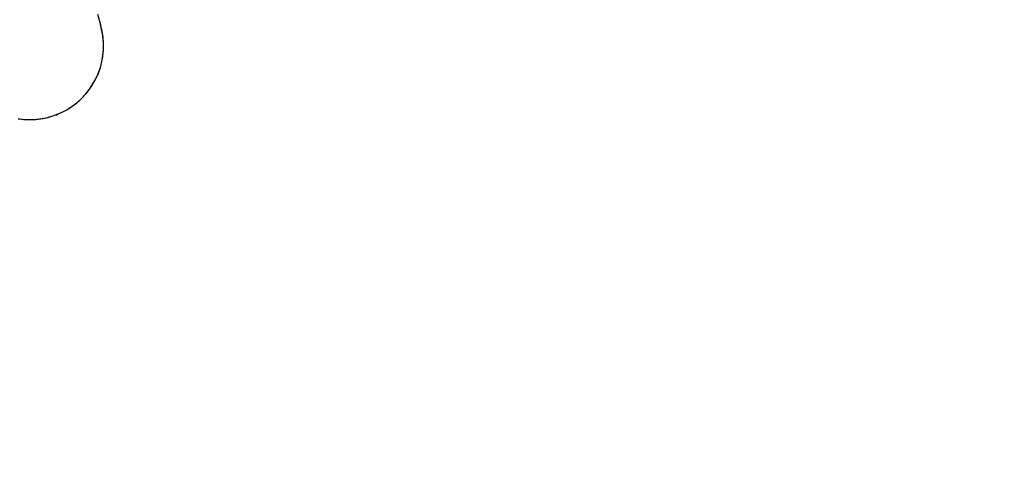
# Model space of a CAD drawing. Units: inches. Extents: x 0.4 to 16.6, y 0.6 to 10.4.
# Drawn here: x 5.8 to 6, y 8.5 to 8.6 of the extents above; entities that cross this region are included whole.
import ezdxf

# ---------------------------------------------------------------- set-up
doc = ezdxf.new("R2010")
doc.units = ezdxf.units.IN
doc.header["$LTSCALE"] = 0.935
doc.header["$MEASUREMENT"] = 0
doc.layers.get('0').update_dxf_attribs({"linetype": 'CONTINUOUS'})
doc.layers.add('AXIS', color=7, linetype='CONTINUOUS')
doc.layers.add('DRIVEN_DIMS', color=7, linetype='CONTINUOUS')
doc.dimstyles.new('DIMSTYLE_1', dxfattribs={"dimtxt": 0.1, "dimasz": 0.1875, "dimexe": 0.125, "dimexo": 0.0625, "dimgap": 0.1, "dimtad": 0, "dimtih": 1, "dimtoh": 1, "dimdec": 1, "dimlfac": 1.3333333333, "dimzin": 4, "dimdsep": 46, "dimtxsty": 'STANDARD', "dimblk": '_FILLED', "dimblk1": '_FILLED', "dimblk2": '_FILLED', "dimcen": 0.09, "dimadec": 0, "dimazin": 0, "dimtp": 0.005, "dimtm": 0.005, "dimtfac": 1, "dimtdec": 1, "dimtofl": 0, "dimtmove": 0, "dimatfit": 3, "dimldrblk": '_FILLED', "dimfxl": 1, "dimtolj": 1, "dimtzin": 4, "dimarcsym": 0})

# ---------------------------------------------------------------- blocks, each defined once
blk = doc.blocks.new('_FILLED')
at = {"color": 0, "linetype": 'BYBLOCK'}
blk.add_solid([(0, 0), (-1, 0.1666666667), (-1, -0.1666666667)], dxfattribs=at)
blk = doc.blocks.new('*D2')
at = {"layer": 'DRIVEN_DIMS', "color": 7, "linetype": 'CONTINUOUS'}
for p, q in [((5.6145576468, 9.7518723307), (7.6630422691, 9.7518723307)), ((7.5380422691, 9.7518723307), (7.5380422691, 7.8361259448)), ((7.5380422691, 5.470379559), (7.5380422691, 7.3861259448)), ((5.9962115605, 5.470379559), (7.6630422691, 5.470379559))]:
    blk.add_line(p, q, dxfattribs=at)
at = {"layer": 'DRIVEN_DIMS', "color": 7, "linetype": 'CONTINUOUS', "xscale": 0.1875, "yscale": 0.1875, "zscale": 0.1875}
for p, rotation in [((7.5380422691, 9.7518723307), 90), ((7.5380422691, 5.470379559), 270)]:
    blk.add_blockref('_FILLED', p, dxfattribs=dict(at, rotation=rotation))
at = {"layer": 'DRIVEN_DIMS', "color": 7, "linetype": 'CONTINUOUS', "insert": (7.4880422691, 7.7361259448), "char_height": 0.1, "width": 0.6, "attachment_point": 2, "line_spacing_factor": 0.9}
blk.add_mtext('145.0\\P[5.71]', dxfattribs=at)

msp = doc.modelspace()

# ---------------------------------------------------------------- linework, layer by layer
at = {"color": 7, "linetype": 'CONTINUOUS'}
for p, q in [((5.8483409632, 8.5745785307), (5.8489310373, 8.5724246572)), ((5.8413801305, 8.5547731446), (5.8420602527, 8.5551427507)), ((5.8420707266, 8.5551487978), (5.8420603168, 8.5551427877))]:
    msp.add_line(p, q, dxfattribs=at)
for centre, radius, start, end in [((5.5498532924, 9.0136866458), 0.453989601, 231.2721974186, 310.208950688), ((5.8345707265, 8.5681391789), 0.015, 300.0002858673, 16.6174077218), ((5.8345602315, 8.568133144), 0.0150000192, 262.0603795569, 297.0430165722), ((5.8345199197, 8.5682469158), 0.0151193786, 285.2215248915, 296.9830545417), ((5.8345620884, 8.5681735549), 0.0150401678, 260.811227557, 272.7618999153), ((5.8345706775, 8.5680443993), 0.0149107485, 272.7528476781, 280.3431258536), ((5.8345483652, 8.5681369502), 0.0150058024, 280.3634883067, 285.2269626267)]:
    msp.add_arc(centre, radius, start, end, dxfattribs=at)
msp.add_open_spline([(5.8420603172, 8.5551427879), (5.8424209337, 8.5553509927), (5.8431259085, 8.5557990281), (5.8441245779, 8.5565574107), (5.8450589224, 8.5573971955), (5.845777451, 8.5581597299), (5.8463120695, 8.5588041531), (5.8468184823, 8.559470144), (5.847397999, 8.560341267), (5.8480035164, 8.561440346), (5.8485154554, 8.5625856329), (5.8489298534, 8.5637696245), (5.8492434973, 8.5649843958), (5.8494551465, 8.566221466), (5.8495632251, 8.5674725292), (5.8495663047, 8.568729196), (5.8494626113, 8.569982437), (5.8492545799, 8.571222607), (5.8490480178, 8.5720352609), (5.8489282117, 8.572436222)], degree=3, knots=[0, 0, 0, 0, 0.0622538181, 0.1247057682, 0.1872699481, 0.2498598203, 0.2811472843, 0.3124184521, 0.3749104584, 0.437369843, 0.4998095256, 0.5622430554, 0.6246887181, 0.687158464, 0.7496600034, 0.812205643, 0.8748113625, 0.9374364166, 1, 1, 1, 1], dxfattribs=at)
at = {"layer": 'AXIS', "color": 7, "linetype": 'CONTINUOUS'}
msp.add_arc((5.5498532927, 9.0136866456), 0.453989601, 231.2726201, 310.2089073834, dxfattribs=at)

# ---------------------------------------------------------------- dimensions: what is measured, and where the dimension line sits
at = {"layer": 'DRIVEN_DIMS', "color": 7, "linetype": 'CONTINUOUS'}
dim = msp.add_linear_dim(base=(7.5380422691, 9.7518723307), p1=(5.9337115605, 5.470379559), p2=(5.5520576468, 9.7518723307), angle=90, dimstyle='DIMSTYLE_1', dxfattribs=at)
dim.commit()
dim.dimension.update_dxf_attribs({"geometry": '*D2', "text_midpoint": (7.5380422691, 7.6111259448), "dimtype": 160})

doc.saveas('drawing.dxf')
